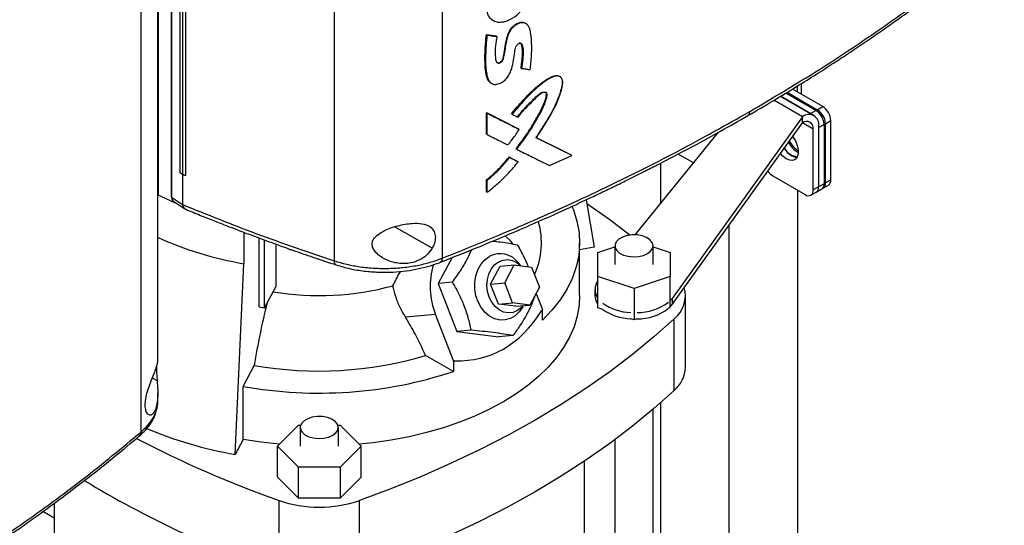
# Model space of a CAD drawing. Extents: x 0.4 to 10.6, y 0.4 to 8.1.
# Drawn here: x 3.4 to 4.1, y 6 to 6.3 of the extents above; entities that cross this region are included whole.
import ezdxf

# ---------------------------------------------------------------- set-up
doc = ezdxf.new("R2010")
doc.units = 0
doc.linetypes.add('SLD-SOLID', pattern=[0])
doc.layers.get('0').update_dxf_attribs({"linetype": 'CONTINUOUS'})

msp = doc.modelspace()

# ---------------------------------------------------------------- linework, layer by layer
at = {"color": 7, "linetype": 'SLD-SOLID'}
for p, q in [((3.49919, 6.72456), (3.49919, 6.22827)), ((3.50808, 6.7131), (3.50808, 6.22725)), ((3.50841, 6.71262), (3.50841, 6.22677)), ((3.51415, 6.68847), (3.51415, 6.24377)), ((3.51586, 6.68742), (3.51586, 6.24272)), ((3.51789, 6.68648), (3.51789, 6.24178)), ((3.51792, 6.68649), (3.51792, 6.24178)), ((3.62024, 6.6605), (3.62024, 6.18307)), ((3.69453, 6.65948), (3.69453, 6.18478)), ((3.48742, 6.06521), (3.48742, 6.53992)), ((3.49888, 6.11342), (3.49888, 6.53514)), ((3.72858, 6.34892), (3.72886, 6.34869)), ((3.75255, 6.34616), (3.75226, 6.34638)), ((3.72508, 6.33872), (3.73183, 6.33766)), ((3.72522, 6.33861), (3.72508, 6.33872)), ((3.72522, 6.33861), (3.72551, 6.33838)), ((3.73198, 6.33754), (3.72522, 6.33861)), ((3.73183, 6.33766), (3.73198, 6.33754)), ((3.73226, 6.33732), (3.73198, 6.33754)), ((3.74896, 6.31567), (3.74882, 6.31578)), ((3.74925, 6.31545), (3.74896, 6.31567)), ((3.77595, 6.30956), (3.77564, 6.30978)), ((3.72771, 6.30565), (3.728, 6.30542)), ((3.95638, 6.28912), (3.9355, 6.30117)), ((3.94182, 6.29752), (3.94182, 6.30507)), ((3.95033, 6.28293), (3.92733, 6.29621)), ((3.92736, 6.29622), (3.94803, 6.28429)), ((3.95174, 6.28644), (3.93098, 6.29842)), ((3.93188, 6.29897), (3.95267, 6.28697)), ((3.94803, 6.28429), (3.95174, 6.28644)), ((3.95267, 6.28697), (3.95638, 6.28912)), ((3.72508, 6.28485), (3.74717, 6.27381)), ((3.72508, 6.27024), (3.72508, 6.28485)), ((3.72508, 6.28485), (3.72522, 6.28473)), ((3.72551, 6.28451), (3.72522, 6.28473)), ((3.74731, 6.2737), (3.72522, 6.28473)), ((3.72551, 6.2699), (3.72551, 6.28451)), ((3.74226, 6.2842), (3.74241, 6.28409)), ((3.74241, 6.28409), (3.7427, 6.28387)), ((3.94246, 6.28215), (3.85271, 6.1572)), ((3.94246, 6.27787), (3.94246, 6.28215)), ((3.94803, 6.28429), (3.94857, 6.28395)), ((3.95823, 6.27733), (3.96195, 6.27947)), ((3.96195, 6.23875), (3.96195, 6.27947)), ((3.74731, 6.2737), (3.74717, 6.27381)), ((3.7476, 6.27348), (3.74731, 6.2737)), ((3.85271, 6.15291), (3.94246, 6.27787)), ((3.94988, 6.23179), (3.94988, 6.27358)), ((3.95352, 6.27577), (3.95359, 6.27465)), ((3.95359, 6.27465), (3.95731, 6.27679)), ((3.95359, 6.27572), (3.95359, 6.23393)), ((3.95359, 6.27465), (3.95359, 6.23393)), ((3.95731, 6.27679), (3.95731, 6.23607)), ((3.95823, 6.23661), (3.95823, 6.27733)), ((3.72522, 6.27013), (3.72508, 6.27024)), ((3.72522, 6.27013), (3.72551, 6.2699)), ((3.78351, 6.25578), (3.75905, 6.26786)), ((3.75941, 6.26773), (3.78337, 6.2559)), ((3.82737, 6.20091), (3.88477, 6.27155)), ((3.7455, 6.26), (3.74535, 6.26011)), ((3.7455, 6.26), (3.74579, 6.25978)), ((3.74054, 6.25446), (3.74651, 6.25147)), ((3.74068, 6.25434), (3.74054, 6.25446)), ((3.74097, 6.25412), (3.74068, 6.25434)), ((3.74068, 6.25434), (3.74666, 6.25136)), ((3.76841, 6.24858), (3.78382, 6.25557)), ((3.78351, 6.25578), (3.78337, 6.2559)), ((3.78382, 6.25557), (3.78351, 6.25578)), ((3.86757, 6.25038), (3.85695, 6.25651)), ((3.74651, 6.25147), (3.74666, 6.25136)), ((3.74695, 6.25114), (3.74666, 6.25136)), ((3.84474, 6.25014), (3.84474, 6.22229)), ((3.51415, 6.24377), (3.51586, 6.24272)), ((3.51588, 6.24271), (3.51588, 6.22187)), ((3.51789, 6.24178), (3.51792, 6.24178)), ((3.92204, 6.24143), (3.94431, 6.22857)), ((3.72508, 6.23045), (3.72508, 6.23867)), ((3.72508, 6.23867), (3.72522, 6.23856)), ((3.72522, 6.23856), (3.72551, 6.23833)), ((3.72551, 6.23011), (3.72551, 6.23833)), ((3.95359, 6.23393), (3.94988, 6.23179)), ((3.95196, 6.23033), (3.95568, 6.23247)), ((3.95731, 6.23607), (3.95359, 6.23393)), ((3.9566, 6.233), (3.96032, 6.23515)), ((3.96195, 6.23875), (3.95823, 6.23661)), ((3.51068, 6.22285), (3.49919, 6.22827)), ((3.50841, 6.22677), (3.51588, 6.22187)), ((3.72522, 6.23034), (3.72508, 6.23045)), ((3.72522, 6.23034), (3.72551, 6.23011)), ((3.93903, 6.23163), (3.93903, 5.85199)), ((3.94825, 6.22818), (3.95196, 6.23033)), ((3.50989, 6.22383), (3.51756, 6.2188)), ((3.51068, 6.22331), (3.51068, 6.22285)), ((3.51138, 6.22285), (3.51068, 6.22285)), ((3.51589, 6.22172), (3.51588, 6.22187)), ((3.79364, 6.22504), (3.79917, 6.19243)), ((3.89189, 6.20746), (3.89189, 5.82478)), ((3.55822, 6.20261), (3.55822, 6.18104)), ((3.56858, 6.15131), (3.56858, 6.19874)), ((3.57235, 6.15065), (3.57235, 6.19735)), ((3.58004, 6.19455), (3.58004, 6.16518)), ((3.78916, 6.15905), (3.78916, 6.19548)), ((3.79917, 6.19243), (3.78916, 6.19067)), ((3.80162, 6.18879), (3.81343, 6.19273)), ((3.81343, 6.19335), (3.81343, 6.18048)), ((3.83968, 6.18048), (3.83968, 6.19335)), ((3.83968, 6.19273), (3.85149, 6.18879)), ((3.58951, 6.19081), (3.59069, 6.19069)), ((3.70147, 6.18527), (3.6919, 6.16751)), ((3.80162, 6.17217), (3.80162, 6.18879)), ((3.85149, 6.18879), (3.85149, 6.17217)), ((3.5522, 6.04986), (3.55822, 6.18104)), ((3.72793, 6.16706), (3.73453, 6.17933)), ((3.73453, 6.17933), (3.74418, 6.18019)), ((3.73758, 6.16793), (3.74418, 6.18019)), ((3.74418, 6.18019), (3.75613, 6.17864)), ((3.74877, 6.17959), (3.74703, 6.18162)), ((3.75613, 6.17864), (3.76149, 6.16483)), ((3.82656, 6.16386), (3.80162, 6.17217)), ((3.80162, 6.15074), (3.80162, 6.17217)), ((3.85149, 6.17217), (3.82656, 6.16386)), ((3.85149, 6.15074), (3.85149, 6.17217)), ((3.57235, 6.15065), (3.58004, 6.16518)), ((3.70168, 6.16838), (3.6919, 6.16751)), ((3.6919, 6.16751), (3.70476, 6.13437)), ((3.72793, 6.16706), (3.73758, 6.16793)), ((3.73329, 6.15326), (3.72793, 6.16706)), ((3.74293, 6.15412), (3.73758, 6.16793)), ((3.76149, 6.16483), (3.75489, 6.15257)), ((3.76375, 6.14918), (3.75928, 6.16072)), ((3.79969, 6.16329), (3.79969, 6.15901)), ((3.82656, 6.16386), (3.82656, 6.14243)), ((3.86202, 6.10976), (3.86202, 6.15905)), ((3.56858, 6.15131), (3.57235, 6.15065)), ((3.73329, 6.15326), (3.74293, 6.15412)), ((3.74525, 6.15171), (3.73329, 6.15326)), ((3.75489, 6.15257), (3.74293, 6.15412)), ((3.74525, 6.15171), (3.75489, 6.15257)), ((3.74977, 6.15094), (3.7505, 6.15218)), ((3.85271, 6.1572), (3.85149, 6.15573)), ((3.85149, 6.15144), (3.85271, 6.15291)), ((3.85271, 6.1572), (3.85271, 6.15291)), ((3.68998, 6.14611), (3.66932, 6.14427)), ((3.70251, 6.11383), (3.68998, 6.14611)), ((3.76294, 6.14872), (3.76375, 6.14918)), ((3.76355, 6.14221), (3.76355, 6.14907)), ((3.80501, 6.14961), (3.80162, 6.15074)), ((3.85149, 6.15074), (3.8504, 6.15037)), ((3.82656, 6.14243), (3.82427, 6.14319)), ((3.82862, 6.14312), (3.82656, 6.14243)), ((3.85417, 6.09382), (3.85417, 6.14311)), ((3.71454, 6.13524), (3.70476, 6.13437)), ((3.70476, 6.13437), (3.73346, 6.13065)), ((3.74324, 6.13153), (3.73346, 6.13065)), ((3.70231, 6.10685), (3.68308, 6.11795)), ((3.55765, 6.09659), (3.56532, 6.11108)), ((3.70231, 6.11381), (3.70251, 6.11383)), ((3.70231, 6.11381), (3.70231, 6.10685)), ((3.70332, 6.11429), (3.70251, 6.11383)), ((3.55765, 6.06016), (3.55765, 6.09659)), ((3.49888, 6.08645), (3.49888, 6.09221)), ((3.84474, 6.08527), (3.84474, 5.92728)), ((3.83968, 5.90169), (3.83968, 6.08088)), ((3.58123, 6.05548), (3.59563, 6.06987)), ((3.59563, 6.06987), (3.59717, 6.06987)), ((3.62288, 6.06987), (3.62442, 6.06987)), ((3.62442, 6.06987), (3.63881, 6.05548)), ((3.5969, 6.06834), (3.5969, 6.05548)), ((3.62315, 6.05548), (3.62315, 6.06834)), ((3.55765, 6.06016), (3.5522, 6.04986)), ((3.81343, 6.05998), (3.81343, 5.90169)), ((3.59563, 6.04108), (3.58123, 6.05548)), ((3.58123, 6.03405), (3.58123, 6.05548)), ((3.63881, 6.05548), (3.62442, 6.04108)), ((3.63881, 6.03405), (3.63881, 6.05548)), ((3.79244, 5.90169), (3.79244, 6.04516)), ((3.62442, 6.04108), (3.59563, 6.04108)), ((3.59563, 6.01965), (3.59563, 6.04108)), ((3.62442, 6.04108), (3.62442, 6.01965)), ((3.59563, 6.01965), (3.58123, 6.03405)), ((3.63881, 6.03405), (3.62442, 6.01965)), ((3.42761, 6.01611), (3.42761, 5.90169)), ((3.58242, 5.96881), (3.58242, 6.0181)), ((3.62442, 6.01965), (3.59563, 6.01965)), ((3.63763, 5.96881), (3.63763, 6.0181)), ((3.42761, 6.00592), (3.41981, 6.01042))]:
    msp.add_line(p, q, dxfattribs=at)
at = {"color": 8, "linetype": 'SLD-SOLID'}
for p, q in [((3.93875, 6.30315), (3.93875, 6.29929)), ((3.94246, 6.28215), (3.92284, 6.29348)), ((3.94988, 6.27358), (3.94246, 6.27787)), ((3.6878, 6.19173), (3.66181, 6.20629)), ((3.49515, 6.10246), (3.49848, 6.10059))]:
    msp.add_line(p, q, dxfattribs=at)
at = {"color": 7, "linetype": 'SLD-SOLID', "flags": 128}
for points in [[(3.93573, 6.2685), (3.93584, 6.26837), (3.93764, 6.26553), (3.93892, 6.26248), (3.93959, 6.25946), (3.93959, 6.25672), (3.93892, 6.25447), (3.93764, 6.2529), (3.93584, 6.25214), (3.93368, 6.25225), (3.93132, 6.25322)], [(3.93132, 6.25322), (3.92897, 6.25497), (3.92729, 6.25675)], [(3.93504, 6.25536), (3.93739, 6.25439), (3.93879, 6.25422)], [(3.78389, 6.22037), (3.78482, 6.2181), (3.78729, 6.21036), (3.78874, 6.20253), (3.78915, 6.19466), (3.78852, 6.18679), (3.78686, 6.17897), (3.78417, 6.17125), (3.78047, 6.16367), (3.77578, 6.15627), (3.77013, 6.14911), (3.76355, 6.14221)], [(3.79406, 6.22255), (3.80984, 6.21147), (3.82399, 6.20078)], [(3.74328, 6.19494), (3.74155, 6.19684), (3.73786, 6.20018)], [(3.83584, 6.18799), (3.838, 6.18963), (3.83931, 6.19155), (3.83967, 6.19361), (3.83907, 6.19564), (3.83753, 6.1975), (3.83518, 6.19906), (3.83219, 6.20019), (3.82879, 6.20081), (3.82522, 6.20088), (3.82174, 6.2004), (3.81863, 6.19938), (3.8161, 6.19793), (3.81435, 6.19613), (3.8135, 6.19412), (3.81363, 6.19206), (3.81471, 6.19009), (3.81667, 6.18837), (3.81936, 6.18701), (3.82259, 6.18613), (3.82611, 6.18578), (3.82966, 6.18599), (3.83299, 6.18674), (3.83584, 6.18799)], [(3.74977, 6.15094), (3.74765, 6.14796), (3.74477, 6.14526), (3.74149, 6.14336), (3.73795, 6.14236), (3.73429, 6.14229), (3.73066, 6.14315), (3.72721, 6.1449), (3.72409, 6.14749), (3.72141, 6.15079), (3.71929, 6.15469), (3.71782, 6.159), (3.71706, 6.16357), (3.71703, 6.16819), (3.71774, 6.17269), (3.71916, 6.17688), (3.72123, 6.18059), (3.72387, 6.18366), (3.72697, 6.18597), (3.72697, 6.18597)], [(3.7269, 6.15802), (3.72578, 6.16193), (3.72537, 6.16602), (3.72568, 6.17009), (3.72671, 6.17393), (3.7284, 6.17735), (3.73067, 6.18017), (3.73339, 6.18226), (3.73645, 6.18351), (3.73967, 6.18386), (3.74291, 6.18328), (3.746, 6.18182), (3.74872, 6.1796)], [(3.78916, 6.15905), (3.78879, 6.15244), (3.7875, 6.14501), (3.78528, 6.13767), (3.78216, 6.13043), (3.77814, 6.12334), (3.77324, 6.11644), (3.7675, 6.10976), (3.76093, 6.10333), (3.75359, 6.0972), (3.74549, 6.09139), (3.73669, 6.08593), (3.72723, 6.08085), (3.71716, 6.07617), (3.70653, 6.07193), (3.69541, 6.06814), (3.68383, 6.06482), (3.67188, 6.062), (3.6596, 6.05968), (3.64706, 6.05787), (3.63744, 6.05686)], [(3.75029, 6.15216), (3.74911, 6.15086), (3.74639, 6.14878), (3.74333, 6.14753), (3.74011, 6.14718), (3.73687, 6.14775), (3.73378, 6.14922), (3.731, 6.1515), (3.72867, 6.15448), (3.7269, 6.15802)], [(3.85417, 6.14311), (3.84021, 6.13062), (3.82543, 6.11845), (3.80984, 6.10662), (3.79347, 6.09515), (3.77635, 6.08405), (3.7585, 6.07334), (3.73994, 6.06303), (3.72071, 6.05315), (3.70084, 6.0437), (3.68034, 6.0347), (3.65926, 6.02616), (3.63763, 6.0181)], [(3.85417, 6.09382), (3.84021, 6.08133), (3.82543, 6.06916), (3.80984, 6.05733), (3.79347, 6.04586), (3.77635, 6.03476), (3.7585, 6.02404), (3.73994, 6.01374), (3.72071, 6.00385), (3.70084, 5.99441), (3.68034, 5.98541), (3.65926, 5.97687), (3.63763, 5.96881)], [(3.6193, 6.06299), (3.62146, 6.06463), (3.62277, 6.06655), (3.62314, 6.0686), (3.62253, 6.07064), (3.621, 6.0725), (3.61865, 6.07405), (3.61566, 6.07519), (3.61225, 6.07581), (3.60868, 6.07588), (3.60521, 6.07539), (3.60209, 6.07438), (3.59957, 6.07292), (3.59781, 6.07112), (3.59697, 6.06912), (3.59709, 6.06706), (3.59817, 6.06509), (3.60013, 6.06337), (3.60282, 6.06201), (3.60605, 6.06112), (3.60957, 6.06077), (3.61313, 6.06098), (3.61645, 6.06174), (3.6193, 6.06299)], [(3.58261, 6.05686), (3.57013, 6.05823), (3.55765, 6.06016)]]:
    msp.add_lwpolyline(points, dxfattribs=at)
at = {"color": 7, "linetype": 'SLD-SOLID'}
for centre, radius, start, end in [((3.94522, 6.27624), 0.0121, 2.60548, 57.39452), ((3.94615, 6.27678), 0.0121, 2.60548, 57.39452), ((3.94986, 6.27892), 0.0121, 2.60548, 57.39452), ((3.94681, 6.27682), 0.00688, 350.78596, 129.20329), ((3.94536, 6.27431), 0.00458, 350.78596, 129.20329), ((3.9439, 6.2696), 0.01677, 213.36622, 238.09096), ((3.93931, 6.26498), 0.01013, 204.97149, 268.78812), ((3.94676, 6.27136), 0.01551, 206.27787, 242.77905), ((3.94869, 6.27274), 0.01679, 205.65191, 237.47173), ((3.92786, 6.25082), 0.01104, 213.52067, 238.23443), ((3.94974, 6.2335), 0.00388, 305.01333, 6.29885), ((3.94985, 6.23345), 0.00378, 304.05635, 7.25583), ((3.95356, 6.2356), 0.00378, 304.05635, 7.25583), ((3.95465, 6.23609), 0.00362, 293.76048, 8.193), ((3.95809, 6.23833), 0.00388, 305.01333, 6.29885), ((3.94649, 6.23124), 0.00344, 230.79671, 9.21404), ((3.71023, 6.19544), 0.05265, 335.42645, 16.09531), ((3.59743, 6.4152), 0.23741, 245.40675, 260.49386), ((3.73445, 6.17204), 0.01581, 37.27202, 118.24337), ((3.73998, 6.16551), 0.05363, 163.92358, 201.1991), ((3.60988, 6.35252), 0.19346, 260.57012, 285.23021), ((3.80977, 6.16329), 0.01003, 144.29224, 215.70776), ((3.84147, 6.15909), 0.02042, 308.48324, 15.71816), ((3.81013, 6.15921), 0.01044, 181.10627, 215.45022), ((4.04119, 6.03569), 0.4818, 165.77864, 170.99814), ((3.82529, 6.18263), 0.03517, 234.78964, 268.34418), ((3.82879, 6.18319), 0.03579, 269.7271, 307.13907), ((3.82529, 6.17835), 0.03517, 234.78964, 268.34418), ((3.8295, 6.17677), 0.03367, 268.50254, 308.36364), ((3.60982, 6.36092), 0.25377, 259.90088, 286.77899), ((3.60967, 6.38803), 0.29604, 259.87924, 288.23531), ((3.83994, 6.11072), 0.0221, 310.09122, 357.48989), ((3.59782, 6.31805), 0.27205, 246.93871, 260.34441), ((3.83527, 6.73315), 0.75843, 242.42582, 250.52505), ((3.81883, 6.64537), 0.71667, 238.87274, 250.73869), ((3.61002, 6.09921), 0.08567, 251.20241, 288.79759)]:
    msp.add_arc(centre, radius, start, end, dxfattribs=at)
msp.add_ellipse((3.61002, 6.4488), major_axis=(-0.11659, 0.33111), ratio=0.410741, start_param=2.980709, end_param=3.455911, dxfattribs=at)
for points, knots in [([(3.9049, 6.28294), (3.91087, 6.28642), (3.92218, 6.29301), (3.93785, 6.30255), (3.9515, 6.31108), (3.96251, 6.31816), (3.97122, 6.32386), (3.9779, 6.32831), (3.98376, 6.33226), (3.99022, 6.33666), (3.99822, 6.3422), (4.00833, 6.34934), (4.02003, 6.35781), (4.03324, 6.36765), (4.04785, 6.37891), (4.06378, 6.3916), (4.07455, 6.40065), (4.0802, 6.4054)], [0, 0, 0, 0, 0.092388, 0.175102, 0.248142, 0.311506, 0.354505, 0.391531, 0.422585, 0.452582, 0.500434, 0.55841, 0.626509, 0.704724, 0.793051, 0.89148, 1, 1, 1, 1]), ([(3.90622, 6.28574), (3.92222, 6.29523), (3.95422, 6.31422), (3.99915, 6.34434), (4.04192, 6.37548), (4.06819, 6.3972), (4.08132, 6.40806)], [0, 0, 0, 0, 0.2501297, 0.5002079, 0.750183, 1, 1, 1, 1]), ([(3.73608, 6.34731), (3.73582, 6.34727), (3.73455, 6.34704), (3.73199, 6.34703), (3.72948, 6.34806), (3.72709, 6.35028), (3.72546, 6.35388), (3.7247, 6.35929), (3.72455, 6.36602), (3.72519, 6.37292), (3.72756, 6.37989), (3.73104, 6.38508), (3.73579, 6.38923), (3.74115, 6.39186), (3.74561, 6.39292), (3.74788, 6.39268), (3.74844, 6.39262)], [0, 0, 0, 0, 0.012236, 0.061504, 0.12778, 0.160877, 0.246417, 0.335987, 0.427454, 0.560915, 0.641029, 0.721863, 0.791223, 0.8792, 0.970199, 1, 1, 1, 1]), ([(3.73608, 6.34731), (3.73633, 6.34737), (3.73762, 6.34764), (3.74105, 6.34886), (3.74563, 6.35153), (3.75002, 6.35581), (3.75316, 6.36099), (3.75494, 6.36683), (3.75581, 6.37291), (3.75585, 6.37813), (3.75551, 6.38284), (3.75468, 6.38623), (3.7536, 6.38877), (3.75218, 6.3909), (3.75036, 6.3922), (3.74881, 6.39254), (3.74844, 6.39262)], [0, 0, 0, 0, 0.014211, 0.071275, 0.186483, 0.262345, 0.33847, 0.448928, 0.547223, 0.647819, 0.727638, 0.808884, 0.854019, 0.899216, 0.976019, 1, 1, 1, 1]), ([(3.73207, 6.3197), (3.73209, 6.31968), (3.73223, 6.31953), (3.73262, 6.31936), (3.73324, 6.31925), (3.73396, 6.31939), (3.7347, 6.31977), (3.73537, 6.32034), (3.7359, 6.32105), (3.73639, 6.32204), (3.7368, 6.32375), (3.73753, 6.32711), (3.73816, 6.33184), (3.73909, 6.33668), (3.74057, 6.34069), (3.74216, 6.34313), (3.7438, 6.34479), (3.74518, 6.34584), (3.74663, 6.34664), (3.74855, 6.34728), (3.75063, 6.34739), (3.75173, 6.34661), (3.75219, 6.34628)], [0, 0, 0, 0, 0.001872, 0.021371, 0.041231, 0.061446, 0.08174, 0.101743, 0.121237, 0.140214, 0.177694, 0.250905, 0.399341, 0.548502, 0.624017, 0.701118, 0.740807, 0.781087, 0.821713, 0.862356, 0.942154, 1, 1, 1, 1]), ([(3.73226, 6.33732), (3.73221, 6.33704), (3.73197, 6.33564), (3.73156, 6.33312), (3.73084, 6.3284), (3.73097, 6.32412), (3.73146, 6.32067), (3.73221, 6.3195), (3.73294, 6.31907), (3.7338, 6.31904), (3.73464, 6.31933), (3.73543, 6.31989), (3.73608, 6.32064), (3.73666, 6.32173), (3.73737, 6.32469), (3.73826, 6.32955), (3.73901, 6.3351), (3.74047, 6.33966), (3.74228, 6.34275), (3.74447, 6.34498), (3.74691, 6.34649), (3.74931, 6.34715), (3.75148, 6.34692), (3.75337, 6.34569), (3.75491, 6.34248), (3.7557, 6.33739), (3.75592, 6.33261), (3.75599, 6.32886), (3.75594, 6.3267), (3.75582, 6.32451), (3.75568, 6.32231), (3.7555, 6.3201), (3.75524, 6.31734), (3.75507, 6.31569), (3.75495, 6.31459)], [0, 0, 0, 0, 0.009021, 0.045107, 0.081198, 0.161814, 0.192702, 0.205287, 0.217955, 0.227626, 0.237329, 0.246364, 0.255445, 0.264207, 0.281186, 0.348404, 0.420868, 0.461276, 0.490533, 0.519912, 0.547279, 0.575067, 0.602871, 0.631307, 0.669486, 0.743497, 0.817862, 0.836119, 0.87264, 0.890896, 0.909152, 0.945664, 0.96392, 1, 1, 1, 1]), ([(3.72761, 6.30581), (3.72704, 6.3064), (3.72587, 6.30763), (3.72504, 6.31033), (3.72448, 6.31321), (3.72419, 6.31625), (3.72405, 6.31935), (3.72401, 6.3225), (3.72404, 6.32515), (3.72412, 6.32782), (3.72423, 6.32997), (3.72449, 6.33376), (3.72482, 6.33652), (3.72508, 6.33872)], [0, 0, 0, 0, 0.08678, 0.178407, 0.269761, 0.361037, 0.452281, 0.543514, 0.634745, 0.680357, 0.771588, 0.817201, 1, 1, 1, 1]), ([(3.72522, 6.33861), (3.72476, 6.33371), (3.72408, 6.32634), (3.72413, 6.31686), (3.72486, 6.31246), (3.72522, 6.31027)], [0, 0, 0, 0, 0.499383, 0.750343, 1, 1, 1, 1]), ([(3.72551, 6.33838), (3.72547, 6.3381), (3.72529, 6.33672), (3.72508, 6.33479), (3.72473, 6.33097), (3.72436, 6.32395), (3.72437, 6.31604), (3.72554, 6.30933), (3.72693, 6.30616), (3.72911, 6.30454), (3.73164, 6.30426), (3.73447, 6.30512), (3.73731, 6.30674), (3.73973, 6.30927), (3.7414, 6.31229), (3.74277, 6.31627), (3.7437, 6.321), (3.74435, 6.3253), (3.74481, 6.32838), (3.74515, 6.32996), (3.7458, 6.33119), (3.74648, 6.33197), (3.74725, 6.3325), (3.74799, 6.33274), (3.74864, 6.3327), (3.74921, 6.33236), (3.75, 6.33085), (3.75042, 6.32728), (3.75014, 6.32176), (3.74955, 6.31757), (3.74925, 6.31545)], [0, 0, 0, 0, 0.008893, 0.044467, 0.062253, 0.133424, 0.275961, 0.327087, 0.378609, 0.408014, 0.437597, 0.472974, 0.503252, 0.533799, 0.566888, 0.598041, 0.656546, 0.715598, 0.735258, 0.755038, 0.764375, 0.773767, 0.782681, 0.791056, 0.798906, 0.806883, 0.818412, 0.865812, 0.932326, 1, 1, 1, 1]), ([(3.72551, 6.33838), (3.72677, 6.33818), (3.72902, 6.33782), (3.73127, 6.33747), (3.73226, 6.33732)], [0, 0, 0, 0, 0.5600026, 1, 1, 1, 1]), ([(3.74756, 6.3329), (3.74776, 6.33292), (3.74815, 6.33296), (3.74863, 6.33278), (3.74944, 6.332), (3.74982, 6.32936), (3.7503, 6.32399), (3.7495, 6.319), (3.74896, 6.31567)], [0, 0, 0, 0, 0.033489, 0.066211, 0.098218, 0.253881, 0.501874, 1, 1, 1, 1]), ([(3.74882, 6.31578), (3.74886, 6.31611), (3.74907, 6.31773), (3.74945, 6.32065), (3.74991, 6.32454), (3.74994, 6.32767), (3.74959, 6.32996), (3.74938, 6.33143), (3.74902, 6.33215), (3.7489, 6.3324)], [0, 0, 0, 0, 0.055401, 0.277008, 0.498666, 0.720958, 0.831818, 0.940472, 1, 1, 1, 1]), ([(3.74925, 6.31545), (3.74948, 6.31541), (3.7506, 6.31524), (3.7525, 6.31495), (3.75418, 6.3147), (3.75495, 6.31459)], [0, 0, 0, 0, 0.1181158, 0.5905791, 1, 1, 1, 1]), ([(3.74226, 6.2842), (3.74292, 6.285), (3.7462, 6.28899), (3.75137, 6.29473), (3.75787, 6.30123), (3.7636, 6.30605), (3.76849, 6.30916), (3.77226, 6.31058), (3.7745, 6.31054), (3.77578, 6.30992), (3.77609, 6.30931), (3.77611, 6.30926)], [0, 0, 0, 0, 0.064367, 0.322154, 0.482833, 0.64304, 0.803298, 0.870109, 0.93772, 0.995768, 1, 1, 1, 1]), ([(3.74241, 6.28409), (3.74505, 6.28721), (3.75037, 6.29349), (3.75757, 6.30078), (3.76375, 6.30588), (3.76782, 6.30852), (3.77114, 6.31006), (3.77319, 6.31051), (3.77462, 6.31033), (3.77582, 6.30979), (3.77687, 6.30853), (3.77734, 6.30635), (3.777, 6.30299), (3.77522, 6.29686), (3.7716, 6.28803), (3.76558, 6.27783), (3.76123, 6.27119), (3.75905, 6.26786)], [0, 0, 0, 0, 0.126905, 0.255139, 0.318765, 0.383505, 0.416209, 0.448585, 0.464532, 0.480204, 0.51068, 0.540584, 0.5709, 0.631848, 0.753264, 0.876446, 1, 1, 1, 1]), ([(3.75935, 6.26764), (3.75953, 6.26791), (3.76007, 6.26871), (3.76131, 6.27059), (3.76307, 6.2733), (3.76582, 6.27766), (3.76914, 6.28318), (3.77282, 6.28996), (3.77558, 6.29697), (3.77738, 6.30267), (3.77763, 6.30674), (3.77688, 6.30886), (3.77542, 6.31006), (3.77334, 6.31034), (3.7708, 6.30961), (3.76803, 6.30819), (3.76574, 6.30673), (3.76349, 6.30513), (3.76039, 6.30269), (3.75614, 6.29877), (3.74986, 6.29232), (3.74551, 6.28719), (3.7427, 6.28387)], [0, 0, 0, 0, 0.010019, 0.030057, 0.070134, 0.110211, 0.190386, 0.27097, 0.351387, 0.434019, 0.466835, 0.499979, 0.529082, 0.555909, 0.591847, 0.628266, 0.664589, 0.682727, 0.719025, 0.79171, 0.865191, 1, 1, 1, 1]), ([(3.74535, 6.26011), (3.74574, 6.26061), (3.74767, 6.26311), (3.75101, 6.26769), (3.75453, 6.2729), (3.75787, 6.27821), (3.76052, 6.28274), (3.76305, 6.28757), (3.76487, 6.2916), (3.76598, 6.29503), (3.76634, 6.29733), (3.76623, 6.29841), (3.76599, 6.2987), (3.7659, 6.29881)], [0, 0, 0, 0, 0.04103, 0.205208, 0.369394, 0.451461, 0.615672, 0.713744, 0.813188, 0.912143, 0.963257, 0.985458, 1, 1, 1, 1]), ([(3.74627, 6.28216), (3.74833, 6.28454), (3.75245, 6.28929), (3.75747, 6.29415), (3.76084, 6.29739), (3.76273, 6.29866), (3.76435, 6.29921), (3.76537, 6.29917), (3.76584, 6.29896), (3.76621, 6.29862), (3.76644, 6.29798), (3.76643, 6.29645), (3.76588, 6.29413), (3.76422, 6.28944), (3.76095, 6.28305), (3.75471, 6.27251), (3.74918, 6.265), (3.7455, 6.26)], [0, 0, 0, 0, 0.127199, 0.253517, 0.285767, 0.318252, 0.350722, 0.366743, 0.374595, 0.382285, 0.397303, 0.412332, 0.456862, 0.502143, 0.624992, 0.749912, 1, 1, 1, 1]), ([(3.74579, 6.25978), (3.74599, 6.26003), (3.74698, 6.26131), (3.75107, 6.26675), (3.7568, 6.27519), (3.76198, 6.28414), (3.76482, 6.29009), (3.76609, 6.29357), (3.76667, 6.29609), (3.76677, 6.2975), (3.76656, 6.29834), (3.76607, 6.29884), (3.7652, 6.29902), (3.76385, 6.29877), (3.76179, 6.29775), (3.7593, 6.29545), (3.75652, 6.29261), (3.75352, 6.28968), (3.75013, 6.28619), (3.74789, 6.28352), (3.74656, 6.28193)], [0, 0, 0, 0, 0.013043, 0.065219, 0.274268, 0.424127, 0.485423, 0.546536, 0.581188, 0.599974, 0.613692, 0.627524, 0.642329, 0.664969, 0.69732, 0.745172, 0.802328, 0.859476, 0.916645, 1, 1, 1, 1]), ([(3.69324, 6.18199), (3.70062, 6.18491), (3.71512, 6.19064), (3.73566, 6.19918), (3.7543, 6.20718), (3.77063, 6.21443), (3.78474, 6.22086), (3.7968, 6.22649), (3.80589, 6.23082), (3.81257, 6.23405), (3.81725, 6.23633), (3.82142, 6.23838), (3.82529, 6.2403), (3.82962, 6.24245), (3.83576, 6.24554), (3.84454, 6.25002), (3.8562, 6.25607), (3.87037, 6.26361), (3.88696, 6.27269), (3.89864, 6.27936), (3.9049, 6.28294)], [0, 0, 0, 0, 0.097672, 0.191779, 0.276317, 0.351276, 0.416651, 0.47249, 0.52047, 0.545193, 0.567509, 0.587419, 0.604921, 0.623044, 0.649778, 0.693788, 0.750814, 0.820857, 0.903919, 1, 1, 1, 1]), ([(3.69453, 6.18478), (3.71331, 6.19234), (3.75088, 6.20747), (3.80477, 6.23212), (3.85691, 6.25804), (3.88978, 6.27651), (3.90622, 6.28574)], [0, 0, 0, 0, 0.249817, 0.4997921, 0.7498703, 1, 1, 1, 1]), ([(3.72551, 6.28451), (3.72965, 6.28243), (3.73705, 6.27873), (3.74438, 6.27508), (3.7476, 6.27348)], [0, 0, 0, 0, 0.5600051, 1, 1, 1, 1]), ([(3.7427, 6.28387), (3.74289, 6.28377), (3.74346, 6.28348), (3.7444, 6.28301), (3.74549, 6.28247), (3.7462, 6.28211), (3.74656, 6.28193)], [0, 0, 0, 0, 0.148979, 0.446936, 0.723468, 1, 1, 1, 1]), ([(3.73977, 6.26277), (3.73998, 6.26302), (3.74104, 6.26424), (3.74294, 6.2666), (3.74537, 6.26992), (3.74686, 6.27229), (3.7476, 6.27348)], [0, 0, 0, 0, 0.072983, 0.365094, 0.681493, 1, 1, 1, 1]), ([(3.72551, 6.2699), (3.7257, 6.26981), (3.72667, 6.26932), (3.7292, 6.26805), (3.73377, 6.26577), (3.73754, 6.26389), (3.73977, 6.26277)], [0, 0, 0, 0, 0.040699, 0.203494, 0.529084, 1, 1, 1, 1]), ([(3.78382, 6.25557), (3.77928, 6.2578), (3.77117, 6.26178), (3.76296, 6.26585), (3.75935, 6.26764)], [0, 0, 0, 0, 0.559999, 1, 1, 1, 1]), ([(3.74579, 6.25978), (3.74598, 6.25968), (3.74694, 6.2592), (3.75097, 6.2572), (3.75834, 6.25355), (3.76489, 6.25031), (3.76841, 6.24858)], [0, 0, 0, 0, 0.0252837, 0.1264185, 0.5309592, 1, 1, 1, 1]), ([(3.72508, 6.23867), (3.72526, 6.23882), (3.72619, 6.23957), (3.72784, 6.24097), (3.72999, 6.24291), (3.73209, 6.24492), (3.73415, 6.24701), (3.73614, 6.24916), (3.73829, 6.25163), (3.73972, 6.25343), (3.74054, 6.25446)], [0, 0, 0, 0, 0.032928, 0.164668, 0.296408, 0.428149, 0.559891, 0.691633, 0.823376, 1, 1, 1, 1]), ([(3.72522, 6.23856), (3.72802, 6.24096), (3.73357, 6.24571), (3.73832, 6.25148), (3.74068, 6.25434)], [0, 0, 0, 0, 0.503513, 1, 1, 1, 1]), ([(3.72551, 6.23833), (3.72863, 6.24103), (3.73418, 6.24581), (3.73891, 6.25159), (3.74097, 6.25412)], [0, 0, 0, 0, 0.563351, 1, 1, 1, 1]), ([(3.74097, 6.25412), (3.74209, 6.25356), (3.74408, 6.25256), (3.74607, 6.25157), (3.74695, 6.25114)], [0, 0, 0, 0, 0.5600012, 1, 1, 1, 1]), ([(3.72551, 6.23011), (3.72575, 6.23031), (3.72699, 6.23127), (3.73017, 6.23384), (3.73493, 6.23807), (3.74095, 6.24403), (3.74478, 6.24857), (3.74695, 6.25114)], [0, 0, 0, 0, 0.031865, 0.15935, 0.414484, 0.669625, 1, 1, 1, 1]), ([(3.51586, 6.24272), (3.51603, 6.24264), (3.51637, 6.24248), (3.51705, 6.24217), (3.51756, 6.24193), (3.51789, 6.24178)], [0, 0, 0, 0, 0.252501, 0.505002, 1, 1, 1, 1]), ([(3.49919, 6.22827), (3.49911, 6.2285), (3.49895, 6.22891), (3.4989, 6.22933), (3.49888, 6.22952)], [0, 0, 0, 0, 0.559686, 1, 1, 1, 1]), ([(3.50809, 6.22725), (3.5081, 6.22716), (3.50813, 6.22699), (3.50831, 6.22684), (3.50841, 6.22677)], [0, 0, 0, 0, 0.475619, 1, 1, 1, 1]), ([(3.50841, 6.22677), (3.50847, 6.22627), (3.50857, 6.22527), (3.50918, 6.2243), (3.50975, 6.22399), (3.50993, 6.22389)], [0, 0, 0, 0, 0.406456, 0.816649, 1, 1, 1, 1]), ([(3.51588, 6.22173), (3.53274, 6.21492), (3.56655, 6.20127), (3.60231, 6.18915), (3.62024, 6.18307)], [0, 0, 0, 0, 0.498709, 1, 1, 1, 1]), ([(3.51589, 6.22172), (3.51604, 6.22115), (3.51634, 6.22001), (3.51715, 6.21896), (3.51787, 6.21869), (3.51814, 6.21859)], [0, 0, 0, 0, 0.383565, 0.766648, 1, 1, 1, 1]), ([(3.51811, 6.21851), (3.52152, 6.21711), (3.52811, 6.21439), (3.53753, 6.21063), (3.54585, 6.20736), (3.55281, 6.20467), (3.55856, 6.20248), (3.56441, 6.20028), (3.57153, 6.19764), (3.58095, 6.1942), (3.59254, 6.19008), (3.60634, 6.18529), (3.61637, 6.18196), (3.62175, 6.18018)], [0, 0, 0, 0, 0.102354, 0.197974, 0.279838, 0.347905, 0.402146, 0.447707, 0.518135, 0.608525, 0.718928, 0.8494, 1, 1, 1, 1]), ([(3.64978, 6.20063), (3.65141, 6.20174), (3.65553, 6.20455), (3.66249, 6.20682), (3.66906, 6.20828), (3.67471, 6.20897), (3.68079, 6.20881), (3.6861, 6.20698), (3.6892, 6.20357), (3.69015, 6.19939), (3.68956, 6.19528), (3.68833, 6.19279), (3.6878, 6.19173)], [0, 0, 0, 0, 0.106956, 0.270691, 0.353354, 0.43591, 0.552227, 0.669239, 0.769477, 0.857034, 0.938831, 1, 1, 1, 1]), ([(3.6878, 6.19173), (3.68653, 6.18996), (3.68418, 6.18667), (3.67879, 6.18322), (3.67253, 6.18116), (3.66486, 6.1809), (3.6571, 6.18289), (3.65113, 6.18639), (3.64777, 6.18998), (3.64632, 6.19308), (3.64633, 6.1959), (3.64753, 6.19851), (3.64898, 6.19987), (3.64978, 6.20063)], [0, 0, 0, 0, 0.107394, 0.199023, 0.30437, 0.427852, 0.574628, 0.700593, 0.773468, 0.83054, 0.888014, 0.937934, 1, 1, 1, 1]), ([(3.72931, 6.1966), (3.7311, 6.19639), (3.73528, 6.19591), (3.74092, 6.19506), (3.74444, 6.19442), (3.74622, 6.19409)], [0, 0, 0, 0, 0.26945, 0.631451, 1, 1, 1, 1]), ([(3.74622, 6.19409), (3.74785, 6.19127), (3.7507, 6.18633), (3.75282, 6.18116), (3.75373, 6.17895)], [0, 0, 0, 0, 0.572709, 1, 1, 1, 1]), ([(3.62024, 6.18307), (3.62309, 6.18221), (3.6288, 6.18048), (3.6382, 6.1788), (3.64798, 6.17783), (3.65795, 6.17768), (3.66782, 6.17833), (3.67736, 6.17976), (3.68639, 6.18186), (3.69183, 6.18381), (3.69453, 6.18478)], [0, 0, 0, 0, 0.125682, 0.252359, 0.379418, 0.506151, 0.631912, 0.756276, 0.878996, 1, 1, 1, 1]), ([(3.70168, 6.16838), (3.70354, 6.17098), (3.7073, 6.17622), (3.71174, 6.18374), (3.71386, 6.18849), (3.71479, 6.19058)], [0, 0, 0, 0, 0.353234, 0.713903, 1, 1, 1, 1]), ([(3.62175, 6.18018), (3.62483, 6.17927), (3.63094, 6.17747), (3.64084, 6.17587), (3.65079, 6.1751), (3.66055, 6.17519), (3.66987, 6.17602), (3.67855, 6.17752), (3.68651, 6.17952), (3.69128, 6.18127), (3.69361, 6.18212)], [0, 0, 0, 0, 0.139726, 0.276422, 0.409317, 0.537673, 0.661012, 0.779148, 0.89209, 1, 1, 1, 1]), ([(3.66071, 6.16585), (3.66215, 6.16894), (3.66373, 6.17233), (3.666, 6.17554), (3.66621, 6.17582)], [0, 0, 0, 0, 0.910956, 1, 1, 1, 1]), ([(3.66932, 6.14427), (3.66798, 6.14661), (3.66527, 6.15135), (3.6624, 6.15869), (3.66125, 6.16354), (3.66071, 6.16585)], [0, 0, 0, 0, 0.33645, 0.682902, 1, 1, 1, 1]), ([(3.71454, 6.13524), (3.71391, 6.13816), (3.71265, 6.14406), (3.70967, 6.15269), (3.70595, 6.16088), (3.70311, 6.16587), (3.70168, 6.16838)], [0, 0, 0, 0, 0.2642846, 0.5341323, 0.7649782, 1, 1, 1, 1]), ([(3.75832, 6.15894), (3.75766, 6.1571), (3.7561, 6.15269), (3.75265, 6.14576), (3.74819, 6.1384), (3.7449, 6.13383), (3.74324, 6.13153)], [0, 0, 0, 0, 0.208829, 0.499017, 0.747263, 1, 1, 1, 1]), ([(3.68308, 6.11795), (3.6808, 6.12294), (3.6767, 6.13193), (3.67159, 6.14047), (3.66932, 6.14427)], [0, 0, 0, 0, 0.555889, 1, 1, 1, 1]), ([(3.74324, 6.13153), (3.74124, 6.13189), (3.7372, 6.13263), (3.73011, 6.13363), (3.72245, 6.1345), (3.71719, 6.13499), (3.71454, 6.13524)], [0, 0, 0, 0, 0.264285, 0.534132, 0.764978, 1, 1, 1, 1]), ([(3.49144, 6.09161), (3.49207, 6.09375), (3.49325, 6.09771), (3.49538, 6.10305), (3.49721, 6.10763), (3.49863, 6.11159), (3.49879, 6.11278), (3.49887, 6.11342)], [0, 0, 0, 0, 0.18828, 0.348921, 0.533613, 0.750097, 1, 1, 1, 1]), ([(3.49805, 6.11012), (3.49804, 6.10924), (3.49801, 6.10757), (3.49821, 6.10416), (3.49839, 6.10186), (3.49848, 6.10059)], [0, 0, 0, 0, 0.329063, 0.628148, 1, 1, 1, 1]), ([(3.49848, 6.10059), (3.49863, 6.09846), (3.49901, 6.09305), (3.49881, 6.0869), (3.49788, 6.08218), (3.49665, 6.07893), (3.49469, 6.0767), (3.49235, 6.07682), (3.4907, 6.07939), (3.49015, 6.08333), (3.4905, 6.08758), (3.49116, 6.0904), (3.49144, 6.09161)], [0, 0, 0, 0, 0.106955, 0.270689, 0.351897, 0.435914, 0.55223, 0.669242, 0.769479, 0.857034, 0.938831, 1, 1, 1, 1]), ([(3.48631, 6.06255), (3.48779, 6.06392), (3.49105, 6.0669), (3.49501, 6.07229), (3.49821, 6.07892), (3.49865, 6.08383), (3.49888, 6.08645)], [0, 0, 0, 0, 0.194393, 0.424941, 0.693245, 1, 1, 1, 1]), ([(3.31233, 5.94289), (3.32833, 5.95239), (3.36033, 5.97137), (3.40526, 6.00149), (3.44802, 6.03263), (3.47429, 6.05435), (3.48742, 6.06521)], [0, 0, 0, 0, 0.2501297, 0.5002079, 0.750183, 1, 1, 1, 1]), ([(3.31101, 5.94009), (3.31698, 5.94357), (3.32828, 5.95016), (3.34396, 5.9597), (3.3576, 5.96823), (3.36862, 5.97531), (3.37732, 5.98101), (3.38401, 5.98546), (3.38987, 5.98941), (3.39633, 5.99381), (3.40432, 5.99935), (3.41443, 6.00649), (3.42613, 6.01496), (3.43934, 6.02481), (3.45395, 6.03606), (3.46988, 6.04875), (3.48066, 6.05781), (3.48631, 6.06255)], [0, 0, 0, 0, 0.092388, 0.175102, 0.248142, 0.311506, 0.354505, 0.391531, 0.422585, 0.452582, 0.500434, 0.55841, 0.626509, 0.704724, 0.793051, 0.89148, 1, 1, 1, 1])]:
    msp.add_open_spline(points, degree=3, knots=knots, dxfattribs=at)
at = {"color": 8, "linetype": 'SLD-SOLID'}
for points, knots in [([(3.72522, 6.31027), (3.72564, 6.30873), (3.72615, 6.30686), (3.72755, 6.30591), (3.72779, 6.30575)], [0, 0, 0, 0, 0.827403, 1, 1, 1, 1]), ([(3.90489, 6.28297), (3.90525, 6.28325), (3.90581, 6.28369), (3.90617, 6.28476), (3.9062, 6.28542), (3.90622, 6.28574)], [0, 0, 0, 0, 0.486834, 0.744491, 1, 1, 1, 1]), ([(3.69453, 6.18478), (3.69452, 6.18445), (3.69449, 6.18379), (3.69417, 6.18277), (3.69375, 6.18206), (3.69328, 6.18204), (3.69321, 6.18204)], [0, 0, 0, 0, 0.228452, 0.458812, 0.928777, 1, 1, 1, 1]), ([(3.62024, 6.18307), (3.62027, 6.18273), (3.62034, 6.18205), (3.62072, 6.18099), (3.62119, 6.18025), (3.62169, 6.18025), (3.62177, 6.18025)], [0, 0, 0, 0, 0.225483, 0.452601, 0.914457, 1, 1, 1, 1]), ([(3.48742, 6.06521), (3.48909, 6.06677), (3.49246, 6.06991), (3.49602, 6.07506), (3.49818, 6.08045), (3.49908, 6.0843), (3.49884, 6.08629), (3.49883, 6.08645)], [0, 0, 0, 0, 0.239796, 0.482991, 0.729445, 0.978668, 1, 1, 1, 1]), ([(3.48742, 6.06521), (3.4874, 6.06489), (3.48735, 6.06423), (3.48702, 6.06327), (3.48651, 6.06287), (3.48623, 6.06264)], [0, 0, 0, 0, 0.302035, 0.606592, 1, 1, 1, 1])]:
    msp.add_open_spline(points, degree=3, knots=knots, dxfattribs=at)

doc.saveas('drawing.dxf')
